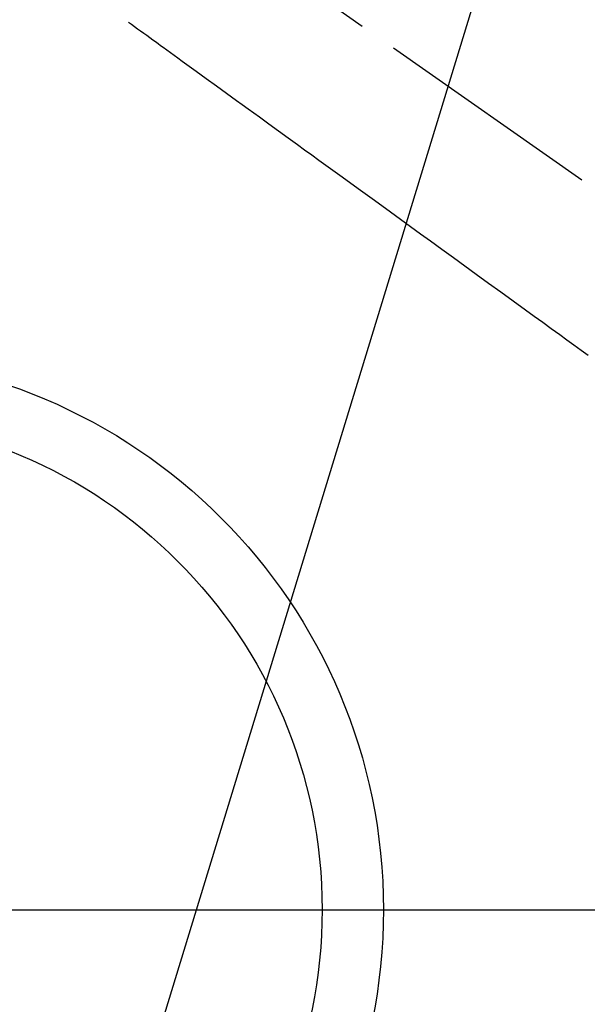
# Model space of a CAD drawing. Extents: x 28088 to 54233, y -21830 to -13430.
# Drawn here: x 43561 to 43654, y -14969 to -14808 of the extents above; entities that cross this region are included whole.
import ezdxf

# ---------------------------------------------------------------- set-up
doc = ezdxf.new("R2010")
doc.units = 0
doc.header["$LTSCALE"] = 50
doc.header["$MEASUREMENT"] = 0
doc.linetypes.add('CENTER2', pattern=[1.125, 0.75, -0.125, 0.125, -0.125])
doc.linetypes.add('HIDDEN', pattern=[0.375, 0.25, -0.125])
doc.layers.get('0').update_dxf_attribs({"linetype": 'CONTINUOUS'})
for name, color, linetype in [('150-機器', 8, 'CONTINUOUS'), ('160-文字', 254, 'CONTINUOUS'), ('166-寸法B', 11, 'CONTINUOUS')]:
    doc.layers.add(name, color=color, linetype=linetype)
doc.styles.add('KH001', font='txt')
doc.dimstyles.new('KH1xx030', dxfattribs={"dimscale": 30, "dimtxt": 2, "dimasz": 0.6, "dimexe": 0.3, "dimexo": 1.2, "dimgap": 0.5, "dimtad": 3, "dimdec": 1, "dimdsep": 46, "dimlunit": 6, "dimtxsty": 'KH001', "dimblk": 'DOT', "dimcen": 1, "dimdle": 1, "dimclrd": 256, "dimclre": 256, "dimclrt": 256, "dimadec": 0, "dimazin": 0, "dimtfac": 1, "dimtdec": 1, "dimtix": 1, "dimtmove": 2, "dimatfit": 3, "dimldrblk": 'CLOSEDBLANK', "dimfxl": 1, "dimtolj": 1, "dimtzin": 0, "dimlwd": -1, "dimlwe": -1, "dimarcsym": 0})

# ---------------------------------------------------------------- blocks, each defined once
blk = doc.blocks.new('_ClosedBlank')
at = {"color": 0, "linetype": 'ByBlock', "lineweight": -2}
for p, q in [((-1, 0.1667), (0, 0)), ((-1, 0.1667), (-1, -0.1667)), ((0, 0), (-1, -0.1667))]:
    blk.add_line(p, q, dxfattribs=at)
blk = doc.blocks.new('_Dot')
at = {"color": 0, "linetype": 'ByBlock', "lineweight": -2}
blk.add_line((-0.5, 0), (-1, 0), dxfattribs=at)
at = {"color": 0, "linetype": 'ByBlock', "const_width": 0.5}
blk.add_lwpolyline([(-0.25, 0, 1), (0.25, 0, 1)], format="xyb", close=True, dxfattribs=at)

msp = doc.modelspace()

# ---------------------------------------------------------------- linework, layer by layer
at = {"layer": '150-機器', "color": 13, "linetype": 'CENTER2'}
msp.add_line((43530.07, -14748.22), (43774.09, -14919.09), dxfattribs=at)
at = {"layer": '150-機器', "color": 13, "linetype": 'HIDDEN'}
msp.add_lwpolyline([(43578.94, -14808.51), (43579.44, -14808.87), (43579.94, -14809.23), (43580.44, -14809.6), (43580.94, -14809.96), (43581.44, -14810.32), (43581.94, -14810.68), (43582.44, -14811.04), (43582.94, -14811.41), (43583.36, -14811.71), (43583.78, -14812.02), (43584.2, -14812.32), (43584.62, -14812.63), (43585.21, -14813.06), (43585.8, -14813.48), (43586.39, -14813.91), (43586.98, -14814.34), (43587.74, -14814.89), (43588.49, -14815.44), (43589.25, -14815.98), (43590.01, -14816.53), (43591.65, -14817.73), (43593.3, -14818.92), (43594.95, -14820.12), (43596.6, -14821.31), (43597.53, -14821.99), (43598.46, -14822.66), (43599.39, -14823.33), (43600.32, -14824.01), (43601.88, -14825.14), (43603.43, -14826.26), (43604.99, -14827.39), (43606.54, -14828.52), (43607.7, -14829.36), (43608.86, -14830.2), (43610.02, -14831.04), (43611.18, -14831.88), (43613.81, -14833.79), (43616.44, -14835.7), (43619.08, -14837.61), (43621.71, -14839.51), (43623.34, -14840.7), (43624.98, -14841.88), (43626.61, -14843.07), (43628.24, -14844.25), (43630.11, -14845.6), (43631.97, -14846.95), (43633.83, -14848.3), (43635.69, -14849.65), (43637.71, -14851.12), (43639.72, -14852.58), (43641.74, -14854.04), (43643.76, -14855.5), (43645.15, -14856.51), (43646.54, -14857.52), (43647.93, -14858.52), (43649.32, -14859.53), (43650.48, -14860.38), (43651.65, -14861.22), (43652.81, -14862.06), (43653.98, -14862.91)], dxfattribs=at)
at = {"layer": '150-機器', "color": 13}
for radius in [90.5, 80.5]:
    msp.add_circle((43530.05, -14953.43), radius, dxfattribs=at)
at = {"layer": '166-寸法B'}
msp.add_line((43397.65, -14953.43), (43662.45, -14953.43), dxfattribs=at)

# ---------------------------------------------------------------- leaders
at = {"layer": '160-文字', "annotation_type": 0, "has_hookline": 1, "hookline_direction": 1}
for points, text_width in [([(44090.05, -14728.58), (43770.64, -16664.46), (43752.64, -16664.46)], 1240.2), ([(44360.05, -14737.07), (44112.52, -16912.62), (44094.52, -16912.62)], 1630.05)]:
    msp.add_leader(points, dimstyle='KH1xx030', override={"dimgap": 0.5, "dimtad": 1}, dxfattribs=dict(at, text_width=text_width))
at = {"layer": '160-文字'}
msp.add_leader([(43653.76, -14744.74), (43146.42, -16406.2)], dimstyle='KH1xx030', override={"dimgap": 0.5, "dimtad": 1}, dxfattribs=at)

doc.saveas('drawing.dxf')
